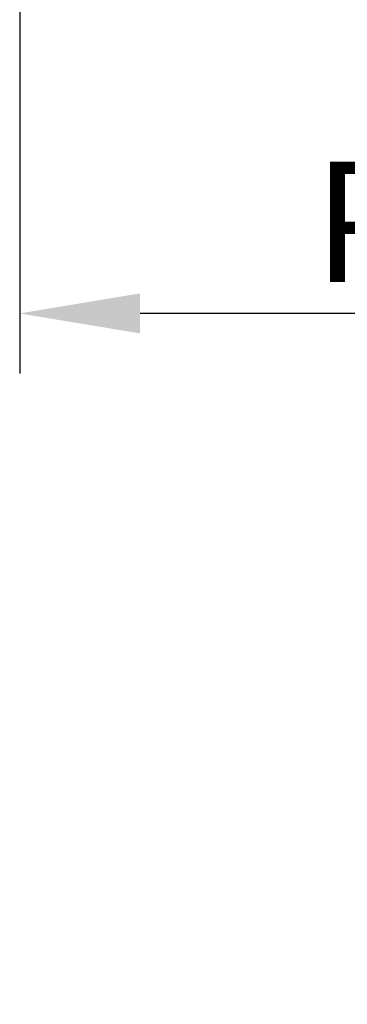
# Model space of a CAD drawing. Units: millimetres. Extents: x 3529 to 4369, y -33 to 1155.
# Drawn here: x 3914 to 3941, y 796 to 878 of the extents above; entities that cross this region are included whole.
import ezdxf

# ---------------------------------------------------------------- set-up
doc = ezdxf.new("R2010")
doc.units = ezdxf.units.MM
doc.header["$LTSCALE"] = 2
doc.styles.add('GENERATED_STYLE_67', font='trebucbd.ttf')
doc.dimstyles.new('ISO-25', dxfattribs={"dimscale": 4, "dimtxt": 2.5, "dimasz": 2.5, "dimexe": 1.25, "dimexo": 1.25, "dimtad": 1, "dimtxsty": 'GENERATED_STYLE_67', "dimcen": 2.5, "dimclrd": 253, "dimclre": 253, "dimadec": 0, "dimazin": 0, "dimtfac": 1, "dimtmove": 0, "dimatfit": 3, "dimfxl": 1, "dimarcsym": 0})

# ---------------------------------------------------------------- blocks, each defined once
blk = doc.blocks.new('*D8')
at = {"color": 253, "lineweight": -2, "transparency": 16777216}
for p, q in [((3913.969, 916.022), (3913.969, 848.839)), ((4258.968, 916.019), (4258.968, 848.839)), ((4248.968, 853.839), (3923.969, 853.839))]:
    blk.add_line(p, q, dxfattribs=at)
at = {"color": 253, "transparency": 16777216}
for points in [[(3923.969, 855.506), (3923.969, 852.173), (3913.969, 853.839)], [(4248.968, 855.506), (4248.968, 852.173), (4258.968, 853.839)]]:
    blk.add_solid(points, dxfattribs=at)
at = {"layer": 'Defpoints', "color": 0, "transparency": 16777216}
for p in [(3913.969, 921.022), (4258.968, 921.019), (3913.969, 853.839)]:
    blk.add_point(p, dxfattribs=at)
at = {"color": 0, "transparency": 16777216, "insert": (4086.468, 861.445), "char_height": 10, "attachment_point": 5, "style": 'GENERATED_STYLE_67'}
blk.add_mtext('{\\fArial|b0|i0|c0|p34;Panel width: min. 250mm - max. 1600mm wide}', dxfattribs=at)

msp = doc.modelspace()

# ---------------------------------------------------------------- dimensions: what is measured, and where the dimension line sits
dim = msp.add_linear_dim(base=(3913.969, 853.839), p1=(4258.968, 921.019), p2=(3913.969, 921.022), text='{\\fArial|b0|i0|c0|p34;Panel width: min. 250mm - max. 1600mm wide}', dimstyle='ISO-25')
dim.commit()
dim.dimension.update_dxf_attribs({"geometry": '*D8', "text_midpoint": (4086.468, 853.839), "dimtype": 160})

doc.saveas('drawing.dxf')
